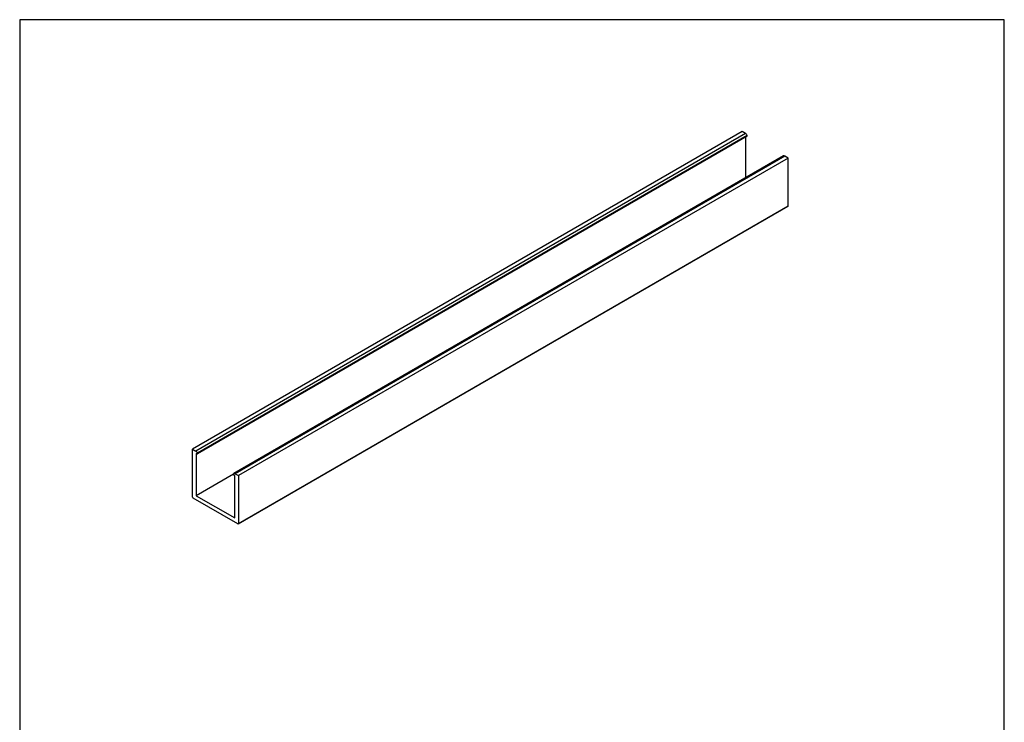
# Model space of a CAD drawing. Units: millimetres. Extents: x 10 to 200, y 10 to 287.
import ezdxf

# ---------------------------------------------------------------- set-up
doc = ezdxf.new("R2010")
doc.units = ezdxf.units.MM
doc.linetypes.add('CONTINUOUS_ACAD', pattern=[0])
doc.layers.add('Sketch Geometry(ISO)', color=7, linetype='Continuous', lineweight=50)

# ---------------------------------------------------------------- blocks, each defined once
blk = doc.blocks.new('Borders PCH WEB A4')
at = {"layer": 'Sketch Geometry(ISO)', "color": 7, "linetype": 'CONTINUOUS_ACAD', "lineweight": 25}
blk.add_line((10, 287), (9.999999999999998, 10), dxfattribs=at)
at = {"layer": 'Sketch Geometry(ISO)', "color": 7, "linetype": 'Continuous', "lineweight": 25}
for p, q in [((200, 287), (10, 287)), ((200, 10.00000000000023), (200, 287))]:
    blk.add_line(p, q, dxfattribs=at)

msp = doc.modelspace()

# ---------------------------------------------------------------- linework, layer by layer
for p, q in [((149.4298612351059, 265.4305449902819), (43.36384405712379, 204.1933014207025)), ((150.0724602443094, 265.0595402793373), (44.00644306632734, 203.8222967097578)), ((150.3710670420595, 264.5147632205713), (44.30504986407732, 203.2775196509919)), ((150.3918985268094, 264.6418277635385), (44.32588134882729, 203.404584193959)), ((150.0724602443094, 265.0595402793373), (149.4298612351059, 265.4305449902819)), ((150.1369680162925, 256.5436974197643), (150.1369680162925, 264.3796060850277)), ((157.3760969907342, 260.7232104818566), (51.31007981275207, 199.4859669122772)), ((157.6260969907342, 260.6984460704283), (51.56007981275212, 199.4612025008488)), ((158.2686959999378, 260.3274413594836), (52.20267882195566, 199.0901977899041)), ((158.2686959999378, 260.3274413594836), (157.6260969907342, 260.6984460704283)), ((158.2686959999378, 251.0602051659539), (158.2686959999378, 260.3274413594836)), ((158.2376299827598, 250.9915385989558), (52.17161280477762, 189.7542950293764)), ((158.2686959999378, 251.0602051659539), (52.20267882195566, 189.8229615963744)), ((43.36384405712379, 194.9260652271728), (43.36384405712379, 204.1933014207025)), ((43.36384405712379, 204.1933014207025), (44.00644306632734, 203.8222967097578)), ((44.23004986407727, 203.2849489744203), (44.0709508383103, 203.3768048397747)), ((44.0709508383103, 203.3768048397747), (44.0709508383103, 195.2118390304974)), ((51.23168284296031, 199.3460895809768), (44.0709508383103, 195.2118390304974)), ((51.49557204076905, 199.0901977899041), (51.33647301500213, 199.1820536552585)), ((51.49557204076905, 190.9252319806269), (51.49557204076905, 199.0901977899041)), ((51.56007981275212, 199.4612025008488), (52.20267882195566, 199.0901977899041)), ((52.20267882195566, 199.0901977899041), (52.20267882195566, 189.8229615963744)), ((52.09661280477769, 189.7617243528049), (43.46991007430176, 194.742353496464)), ((44.0709508383103, 195.2118390304974), (51.49557204076905, 190.9252319806269))]:
    msp.add_line(p, q)
for centre, major_axis, ratio, start_param, end_param in [((150.0724602443094, 264.6512919888734), (-0.2500000000000002, 0.4330127018922196), 0.577350269189626, 4.369901861060892, 5.497787143782137), ((150.2960670420594, 264.644667031139), (0.0750000000000011, -0.1299038105676677), 0.577350269189626, 1.24e-14, 1.228309207471267), ((157.6260969907342, 260.2901977799644), (-0.2500000000000019, 0.4330127018922225), 0.577350269189626, 5.497787143782137, 6.283185307179547), ((158.1626299827599, 251.1214424095235), (0.0750000000000003, -0.1299038105676664), 0.577350269189626, 1.2e-14, 0.7853981633974343), ((44.00644306632734, 203.4140484192939), (0.2499999999999744, -0.4330127018922347), 0.5773502691896258, 1.228309207471246, 2.356194490192617), ((44.23004986407727, 203.4074234615595), (0.0750000000000012, -0.1299038105676679), 0.5773502691896258, 5.497787143782137, 7.511494514650714), ((51.56007981275212, 199.052954210385), (-0.2500000000000019, 0.4330127018922224), 0.5773502691896255, 5.497787143782137, 6.625672426503397), ((51.33647301500213, 199.3045281423977), (-0.0749999999999924, 0.1299038105676704), 0.5773502691896258, 0.3424871193241135, 2.356194490192518), ((43.46991007430176, 194.8648279836032), (-0.0749999999999923, 0.1299038105676704), 0.5773502691896258, 0.7853981633977744, 2.356194490192518), ((52.09661280477769, 189.8841988399441), (0.0749999999999995, -0.129903810567665), 0.5773502691896258, 5.497787143782137, 7.068583470576875)]:
    msp.add_ellipse(centre, major_axis=major_axis, ratio=ratio, start_param=start_param, end_param=end_param)

# ---------------------------------------------------------------- block references
msp.add_blockref('Borders PCH WEB A4', (0, 0))

doc.saveas('drawing.dxf')
